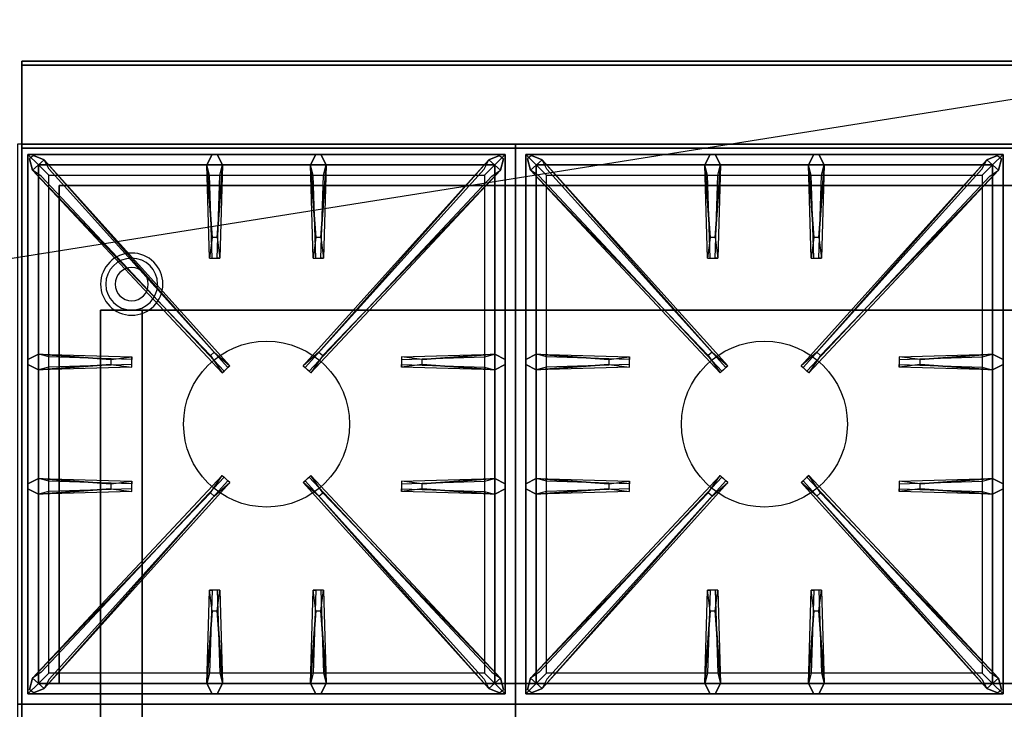
# Model space of a CAD drawing. Extents: x -120 to 120, y -19 to 19.
# Drawn here: x 84 to 107, y 2 to 19 of the extents above; entities that cross this region are included whole.
import ezdxf

# ---------------------------------------------------------------- set-up
doc = ezdxf.new("R2010")
doc.units = 0
doc.layers.get('DEFPOINTS').update_dxf_attribs({"linetype": 'CONTINUOUS'})
for name, color, linetype in [('3D', 254, 'CONTINUOUS'), ('3D-CASTIRON', 251, 'CONTINUOUS'), ('3D-FLAT', 7, 'CONTINUOUS'), ('3D-NON', 43, 'CONTINUOUS')]:
    doc.layers.add(name, color=color, linetype=linetype)

msp = doc.modelspace()

# ---------------------------------------------------------------- linework, layer by layer
at = {"layer": '3D', "extrusion": (0, -1, 0)}
for centre in [(85.5, 58, -15), (85.5, 70, -15), (86.5, 58, -15), (86.5, 70, -15), (87.5, 58, -15), (87.5, 70, -15), (88.5, 58, -15), (88.5, 70, -15), (89.5, 58, -15), (89.5, 70, -15), (90.5, 58, -15), (90.5, 70, -15), (91.5, 58, -15), (91.5, 70, -15), (92.5, 58, -15), (92.5, 70, -15), (93.5, 58, -15), (93.5, 70, -15), (94.5, 58, -15), (94.5, 70, -15), (95.5, 58, -15), (95.5, 70, -15), (96.5, 58, -15), (96.5, 70, -15), (97.5, 58, -15), (97.5, 70, -15), (98.5, 58, -15), (98.5, 70, -15), (99.5, 58, -15), (99.5, 70, -15), (100.5, 58, -15), (100.5, 70, -15), (101.5, 58, -15), (101.5, 70, -15), (102.5, 58, -15), (102.5, 70, -15), (103.5, 58, -15), (103.5, 70, -15), (104.5, 58, -15), (104.5, 70, -15), (105.5, 58, -15), (105.5, 70, -15), (106.5, 58, -15), (106.5, 70, -15)]:
    msp.add_circle(centre, 0.188, dxfattribs=at)
at = {"layer": '3D'}
for centre, radius, start, end in [((86.25, 12.625, 1.5), 0.75, 360, 180), ((86.25, 12.625, 1.25), 0.625, 360, 180), ((86.25, 12.625), 0.4, 360, 180), ((86.25, 12.625, 1.5), 0.75, 180, 360), ((86.25, 12.625, 1.25), 0.625, 180, 360), ((86.25, 12.625), 0.4, 180, 360)]:
    msp.add_arc(centre, radius, start, end, dxfattribs=at)
at = {"layer": '3D', "extrusion": (0, -1, 0)}
for centre, start, end in [((86.5, 12, -12), 180, 270), ((86.5, 24, -12), 90, 180)]:
    msp.add_arc(centre, 1, start, end, dxfattribs=at)
at = {"layer": '3D-CASTIRON'}
for centre in [(89.5, 9.25, 35.2), (101.5, 9.25, 35.2)]:
    msp.add_circle(centre, 2, dxfattribs=at)
for points in [[(95.5, 16, 35), (83.5, 16, 35), (83.5, 2.5, 35), (95.5, 2.5, 35)], [(107.5, 16, 35), (95.5, 16, 35), (95.5, 2.5, 35), (107.5, 2.5, 35)], [(83.75, 15.75, 35.375), (83.75, 2.75, 35.375), (84, 3, 35.375), (84, 15.5, 35.375)], [(95.25, 15.75, 35.375), (83.75, 15.75, 35.375), (84, 15.5, 35.375), (95, 15.5, 35.375)], [(83.75, 15.75, 35), (83.75, 2.75, 35), (83.75, 2.75, 35.375), (83.75, 15.75, 35.375)], [(95.25, 15.75, 35), (83.75, 15.75, 35), (83.75, 15.75, 35.375), (95.25, 15.75, 35.375)], [(88.19, 13.75, 36), (88.062, 15.5, 36), (88.188, 15.75, 35.375), (88.062, 15.5, 35.375)], [(90.69, 13.75, 36), (90.562, 15.5, 36), (90.688, 15.75, 35.375), (90.562, 15.5, 35.375)], [(95.25, 2.75, 35.375), (95.25, 15.75, 35.375), (95, 15.5, 35.375), (95, 3, 35.375)], [(95.25, 2.75, 35), (95.25, 15.75, 35), (95.25, 15.75, 35.375), (95.25, 2.75, 35.375)], [(95.75, 15.75, 35.375), (95.75, 2.75, 35.375), (96, 3, 35.375), (96, 15.5, 35.375)], [(107.25, 15.75, 35.375), (95.75, 15.75, 35.375), (96, 15.5, 35.375), (107, 15.5, 35.375)], [(95.75, 15.75, 35), (95.75, 2.75, 35), (95.75, 2.75, 35.375), (95.75, 15.75, 35.375)], [(107.25, 15.75, 35), (95.75, 15.75, 35), (95.75, 15.75, 35.375), (107.25, 15.75, 35.375)], [(100.19, 13.75, 36), (100.062, 15.5, 36), (100.188, 15.75, 35.375), (100.062, 15.5, 35.375)], [(102.69, 13.75, 36), (102.562, 15.5, 36), (102.688, 15.75, 35.375), (102.562, 15.5, 35.375)], [(107.25, 2.75, 35.375), (107.25, 15.75, 35.375), (107, 15.5, 35.375), (107, 3, 35.375)], [(107.25, 2.75, 35), (107.25, 15.75, 35), (107.25, 15.75, 35.375), (107.25, 2.75, 35.375)], [(88.147, 10.908, 36), (83.859, 15.376, 36), (83.788, 15.646, 35.375), (83.859, 15.376, 35.375)], [(84, 15.5, 35.375), (84, 3, 35.375), (84.25, 3.25, 35), (84.25, 15.25, 35)], [(95, 15.5, 35.375), (84, 15.5, 35.375), (84.25, 15.25, 35), (94.75, 15.25, 35)], [(84.141, 15.624, 35.375), (88.617, 10.654, 35.375), (88.57, 10.613, 35.25), (84.259, 15.395, 35)], [(88.438, 15.5, 35.375), (88.375, 13.25, 35.375), (88.312, 13.25, 35.25), (88.375, 15.25, 35)], [(94.859, 15.624, 35.375), (90.383, 10.654, 35.375), (90.43, 10.613, 35.25), (94.741, 15.395, 35)], [(90.938, 15.5, 35.375), (90.875, 13.25, 35.375), (90.812, 13.25, 35.25), (90.875, 15.25, 35)], [(90.853, 10.908, 36), (95.141, 15.376, 36), (95.212, 15.646, 35.375), (95.141, 15.376, 35.375)], [(95, 3, 35.375), (95, 15.5, 35.375), (94.75, 15.25, 35), (94.75, 3.25, 35)], [(100.147, 10.908, 36), (95.859, 15.376, 36), (95.788, 15.646, 35.375), (95.859, 15.376, 35.375)], [(96, 15.5, 35.375), (96, 3, 35.375), (96.25, 3.25, 35), (96.25, 15.25, 35)], [(107, 15.5, 35.375), (96, 15.5, 35.375), (96.25, 15.25, 35), (106.75, 15.25, 35)], [(96.141, 15.624, 35.375), (100.617, 10.654, 35.375), (100.57, 10.613, 35.25), (96.259, 15.395, 35)], [(100.438, 15.5, 35.375), (100.375, 13.25, 35.375), (100.312, 13.25, 35.25), (100.375, 15.25, 35)], [(106.859, 15.624, 35.375), (102.383, 10.654, 35.375), (102.43, 10.613, 35.25), (106.741, 15.395, 35)], [(102.938, 15.5, 35.375), (102.875, 13.25, 35.375), (102.812, 13.25, 35.25), (102.875, 15.25, 35)], [(102.853, 10.908, 36), (107.141, 15.376, 36), (107.212, 15.646, 35.375), (107.141, 15.376, 35.375)], [(107, 3, 35.375), (107, 15.5, 35.375), (106.75, 15.25, 35), (106.75, 3.25, 35)], [(84, 10.938, 35.375), (86.25, 10.875, 35.375), (86.25, 10.812, 35.25), (84.25, 10.875, 35)], [(93.25, 10.81, 36), (95, 10.938, 36), (95.25, 10.812, 35.375), (95, 10.938, 35.375)], [(96, 10.938, 35.375), (98.25, 10.875, 35.375), (98.25, 10.812, 35.25), (96.25, 10.875, 35)], [(105.25, 10.81, 36), (107, 10.938, 36), (107.25, 10.812, 35.375), (107, 10.938, 35.375)], [(85.75, 10.69, 36), (84, 10.562, 36), (83.75, 10.688, 35.375), (84, 10.562, 35.375)], [(95, 10.562, 35.375), (92.75, 10.625, 35.375), (92.75, 10.688, 35.25), (94.75, 10.625, 35)], [(97.75, 10.69, 36), (96, 10.562, 36), (95.75, 10.688, 35.375), (96, 10.562, 35.375)], [(107, 10.562, 35.375), (104.75, 10.625, 35.375), (104.75, 10.688, 35.25), (106.75, 10.625, 35)], [(84, 7.938, 35.375), (86.25, 7.875, 35.375), (86.25, 7.812, 35.25), (84.25, 7.875, 35)], [(84.141, 2.876, 35.375), (88.617, 7.846, 35.375), (88.57, 7.887, 35.25), (84.259, 3.105, 35)], [(94.859, 2.876, 35.375), (90.383, 7.846, 35.375), (90.43, 7.887, 35.25), (94.741, 3.105, 35)], [(93.25, 7.81, 36), (95, 7.938, 36), (95.25, 7.812, 35.375), (95, 7.938, 35.375)], [(96, 7.938, 35.375), (98.25, 7.875, 35.375), (98.25, 7.812, 35.25), (96.25, 7.875, 35)], [(96.141, 2.876, 35.375), (100.617, 7.846, 35.375), (100.57, 7.887, 35.25), (96.259, 3.105, 35)], [(106.859, 2.876, 35.375), (102.383, 7.846, 35.375), (102.43, 7.887, 35.25), (106.741, 3.105, 35)], [(105.25, 7.81, 36), (107, 7.938, 36), (107.25, 7.812, 35.375), (107, 7.938, 35.375)], [(85.75, 7.69, 36), (84, 7.562, 36), (83.75, 7.688, 35.375), (84, 7.562, 35.375)], [(95, 7.562, 35.375), (92.75, 7.625, 35.375), (92.75, 7.688, 35.25), (94.75, 7.625, 35)], [(97.75, 7.69, 36), (96, 7.562, 36), (95.75, 7.688, 35.375), (96, 7.562, 35.375)], [(107, 7.562, 35.375), (104.75, 7.625, 35.375), (104.75, 7.688, 35.25), (106.75, 7.625, 35)], [(88.147, 7.592, 36), (83.859, 3.124, 36), (83.788, 2.854, 35.375), (83.859, 3.124, 35.375)], [(90.853, 7.592, 36), (95.141, 3.124, 36), (95.212, 2.854, 35.375), (95.141, 3.124, 35.375)], [(100.147, 7.592, 36), (95.859, 3.124, 36), (95.788, 2.854, 35.375), (95.859, 3.124, 35.375)], [(102.853, 7.592, 36), (107.141, 3.124, 36), (107.212, 2.854, 35.375), (107.141, 3.124, 35.375)], [(88.062, 3, 35.375), (88.125, 5.25, 35.375), (88.188, 5.25, 35.25), (88.125, 3.25, 35)], [(90.562, 3, 35.375), (90.625, 5.25, 35.375), (90.688, 5.25, 35.25), (90.625, 3.25, 35)], [(100.062, 3, 35.375), (100.125, 5.25, 35.375), (100.188, 5.25, 35.25), (100.125, 3.25, 35)], [(102.562, 3, 35.375), (102.625, 5.25, 35.375), (102.688, 5.25, 35.25), (102.625, 3.25, 35)], [(88.31, 4.75, 36), (88.438, 3, 36), (88.312, 2.75, 35.375), (88.438, 3, 35.375)], [(90.81, 4.75, 36), (90.938, 3, 36), (90.812, 2.75, 35.375), (90.938, 3, 35.375)], [(100.31, 4.75, 36), (100.438, 3, 36), (100.312, 2.75, 35.375), (100.438, 3, 35.375)], [(102.81, 4.75, 36), (102.938, 3, 36), (102.812, 2.75, 35.375), (102.938, 3, 35.375)], [(84, 3, 35.375), (95, 3, 35.375), (94.75, 3.25, 35), (84.25, 3.25, 35)], [(96, 3, 35.375), (107, 3, 35.375), (106.75, 3.25, 35), (96.25, 3.25, 35)], [(83.75, 2.75, 35.375), (95.25, 2.75, 35.375), (95, 3, 35.375), (84, 3, 35.375)], [(95.75, 2.75, 35.375), (107.25, 2.75, 35.375), (107, 3, 35.375), (96, 3, 35.375)], [(83.75, 2.75, 35), (95.25, 2.75, 35), (95.25, 2.75, 35.375), (83.75, 2.75, 35.375)], [(95.75, 2.75, 35), (107.25, 2.75, 35), (107.25, 2.75, 35.375), (95.75, 2.75, 35.375)], [(95.5, 2.5, 35), (83.5, 2.5, 35), (83.5, -11, 35), (95.5, -11, 35)], [(107.5, 2.5, 35), (95.5, 2.5, 35), (95.5, -11, 35), (107.5, -11, 35)]]:
    msp.add_3dface(points, dxfattribs=at)
for points, invisible_edges in [([(83.859, 15.376, 36), (84.141, 15.624, 36), (83.882, 15.729, 35.375), (83.788, 15.646, 35.375)], 10), ([(88.238, 10.987, 36), (84.141, 15.624, 36), (83.882, 15.729, 35.375), (84.141, 15.624, 35.375)], 8), ([(88.062, 15.5, 36), (88.438, 15.5, 36), (88.312, 15.75, 35.375), (88.188, 15.75, 35.375)], 10), ([(88.31, 13.75, 36), (88.438, 15.5, 36), (88.312, 15.75, 35.375), (88.438, 15.5, 35.375)], 8), ([(90.562, 15.5, 36), (90.938, 15.5, 36), (90.812, 15.75, 35.375), (90.688, 15.75, 35.375)], 10), ([(90.762, 10.987, 36), (94.859, 15.624, 36), (95.118, 15.729, 35.375), (94.859, 15.624, 35.375)], 8), ([(90.81, 13.75, 36), (90.938, 15.5, 36), (90.812, 15.75, 35.375), (90.938, 15.5, 35.375)], 8), ([(95.141, 15.376, 36), (94.859, 15.624, 36), (95.118, 15.729, 35.375), (95.212, 15.646, 35.375)], 10), ([(95.859, 15.376, 36), (96.141, 15.624, 36), (95.882, 15.729, 35.375), (95.788, 15.646, 35.375)], 10), ([(100.238, 10.987, 36), (96.141, 15.624, 36), (95.882, 15.729, 35.375), (96.141, 15.624, 35.375)], 8), ([(100.062, 15.5, 36), (100.438, 15.5, 36), (100.312, 15.75, 35.375), (100.188, 15.75, 35.375)], 10), ([(100.31, 13.75, 36), (100.438, 15.5, 36), (100.312, 15.75, 35.375), (100.438, 15.5, 35.375)], 8), ([(102.562, 15.5, 36), (102.938, 15.5, 36), (102.812, 15.75, 35.375), (102.688, 15.75, 35.375)], 10), ([(102.762, 10.987, 36), (106.859, 15.624, 36), (107.118, 15.729, 35.375), (106.859, 15.624, 35.375)], 8), ([(102.81, 13.75, 36), (102.938, 15.5, 36), (102.812, 15.75, 35.375), (102.938, 15.5, 35.375)], 8), ([(107.141, 15.376, 36), (106.859, 15.624, 36), (107.118, 15.729, 35.375), (107.212, 15.646, 35.375)], 10), ([(88.238, 10.987, 36), (88.146, 10.906, 36), (83.859, 15.376, 36), (84.141, 15.624, 36)], 13), ([(84.141, 15.624, 35.375), (88.238, 10.987, 36), (88.617, 10.654, 35.375), (84.141, 15.624, 35.375)], 4), ([(88.062, 15.5, 35.375), (88.19, 13.75, 36), (88.125, 13.25, 35.375), (88.062, 15.5, 35.375)], 1), ([(88.062, 15.5, 35.375), (88.125, 13.25, 35.375), (88.188, 13.25, 35.25), (88.125, 15.25, 35)], 1), ([(88.31, 13.75, 36), (88.188, 13.75, 36), (88.062, 15.5, 36), (88.438, 15.5, 36)], 13), ([(88.438, 15.5, 35.375), (88.31, 13.75, 36), (88.375, 13.25, 35.375), (88.438, 15.5, 35.375)], 4), ([(94.859, 15.624, 35.375), (90.762, 10.987, 36), (90.383, 10.654, 35.375), (94.859, 15.624, 35.375)], 4), ([(90.562, 15.5, 35.375), (90.69, 13.75, 36), (90.625, 13.25, 35.375), (90.562, 15.5, 35.375)], 1), ([(90.562, 15.5, 35.375), (90.625, 13.25, 35.375), (90.688, 13.25, 35.25), (90.625, 15.25, 35)], 1), ([(90.81, 13.75, 36), (90.688, 13.75, 36), (90.562, 15.5, 36), (90.938, 15.5, 36)], 13), ([(90.762, 10.987, 36), (90.854, 10.906, 36), (95.141, 15.376, 36), (94.859, 15.624, 36)], 13), ([(90.938, 15.5, 35.375), (90.81, 13.75, 36), (90.875, 13.25, 35.375), (90.938, 15.5, 35.375)], 4), ([(100.238, 10.987, 36), (100.146, 10.906, 36), (95.859, 15.376, 36), (96.141, 15.624, 36)], 13), ([(96.141, 15.624, 35.375), (100.238, 10.987, 36), (100.617, 10.654, 35.375), (96.141, 15.624, 35.375)], 4), ([(100.062, 15.5, 35.375), (100.19, 13.75, 36), (100.125, 13.25, 35.375), (100.062, 15.5, 35.375)], 1), ([(100.062, 15.5, 35.375), (100.125, 13.25, 35.375), (100.188, 13.25, 35.25), (100.125, 15.25, 35)], 1), ([(100.31, 13.75, 36), (100.188, 13.75, 36), (100.062, 15.5, 36), (100.438, 15.5, 36)], 13), ([(100.438, 15.5, 35.375), (100.31, 13.75, 36), (100.375, 13.25, 35.375), (100.438, 15.5, 35.375)], 4), ([(106.859, 15.624, 35.375), (102.762, 10.987, 36), (102.383, 10.654, 35.375), (106.859, 15.624, 35.375)], 4), ([(102.562, 15.5, 35.375), (102.69, 13.75, 36), (102.625, 13.25, 35.375), (102.562, 15.5, 35.375)], 1), ([(102.562, 15.5, 35.375), (102.625, 13.25, 35.375), (102.688, 13.25, 35.25), (102.625, 15.25, 35)], 1), ([(102.81, 13.75, 36), (102.688, 13.75, 36), (102.562, 15.5, 36), (102.938, 15.5, 36)], 13), ([(102.762, 10.987, 36), (102.854, 10.906, 36), (107.141, 15.376, 36), (106.859, 15.624, 36)], 13), ([(102.938, 15.5, 35.375), (102.81, 13.75, 36), (102.875, 13.25, 35.375), (102.938, 15.5, 35.375)], 4), ([(83.859, 15.376, 35.375), (88.147, 10.908, 36), (88.429, 10.489, 35.375), (83.859, 15.376, 35.375)], 1), ([(83.859, 15.376, 35.375), (88.429, 10.489, 35.375), (88.476, 10.53, 35.25), (84.071, 15.23, 35)], 1), ([(95.141, 15.376, 35.375), (90.571, 10.489, 35.375), (90.524, 10.53, 35.25), (94.929, 15.23, 35)], 1), ([(95.141, 15.376, 35.375), (90.853, 10.908, 36), (90.571, 10.489, 35.375), (95.141, 15.376, 35.375)], 1), ([(95.859, 15.376, 35.375), (100.147, 10.908, 36), (100.429, 10.489, 35.375), (95.859, 15.376, 35.375)], 1), ([(95.859, 15.376, 35.375), (100.429, 10.489, 35.375), (100.476, 10.53, 35.25), (96.071, 15.23, 35)], 1), ([(107.141, 15.376, 35.375), (102.571, 10.489, 35.375), (102.524, 10.53, 35.25), (106.929, 15.23, 35)], 1), ([(107.141, 15.376, 35.375), (102.853, 10.908, 36), (102.571, 10.489, 35.375), (107.141, 15.376, 35.375)], 1), ([(88.125, 13.25, 35.375), (88.375, 13.25, 35.375), (88.31, 13.75, 36), (88.188, 13.75, 36)], 2), ([(90.625, 13.25, 35.375), (90.875, 13.25, 35.375), (90.81, 13.75, 36), (90.688, 13.75, 36)], 2), ([(100.125, 13.25, 35.375), (100.375, 13.25, 35.375), (100.31, 13.75, 36), (100.188, 13.75, 36)], 2), ([(102.625, 13.25, 35.375), (102.875, 13.25, 35.375), (102.81, 13.75, 36), (102.688, 13.75, 36)], 2), ([(88.188, 13.25, 35.25), (88.312, 13.25, 35.25), (88.375, 13.25, 35.375), (88.125, 13.25, 35.375)], 14), ([(90.688, 13.25, 35.25), (90.812, 13.25, 35.25), (90.875, 13.25, 35.375), (90.625, 13.25, 35.375)], 14), ([(100.188, 13.25, 35.25), (100.312, 13.25, 35.25), (100.375, 13.25, 35.375), (100.125, 13.25, 35.375)], 14), ([(102.688, 13.25, 35.25), (102.812, 13.25, 35.25), (102.875, 13.25, 35.375), (102.625, 13.25, 35.375)], 14), ([(85.75, 10.81, 36), (84, 10.938, 36), (83.75, 10.812, 35.375), (84, 10.938, 35.375)], 8), ([(84, 10.562, 36), (84, 10.938, 36), (83.75, 10.812, 35.375), (83.75, 10.688, 35.375)], 10), ([(84, 10.938, 35.375), (85.75, 10.81, 36), (86.25, 10.875, 35.375), (84, 10.938, 35.375)], 4), ([(85.75, 10.81, 36), (85.75, 10.688, 36), (84, 10.562, 36), (84, 10.938, 36)], 13), ([(88.429, 10.489, 35.375), (88.617, 10.654, 35.375), (88.238, 10.987, 36), (88.146, 10.906, 36)], 2), ([(90.571, 10.489, 35.375), (90.383, 10.654, 35.375), (90.762, 10.987, 36), (90.854, 10.906, 36)], 2), ([(95, 10.938, 35.375), (93.25, 10.81, 36), (92.75, 10.875, 35.375), (95, 10.938, 35.375)], 1), ([(95, 10.938, 35.375), (92.75, 10.875, 35.375), (92.75, 10.812, 35.25), (94.75, 10.875, 35)], 1), ([(93.25, 10.69, 36), (93.25, 10.812, 36), (95, 10.938, 36), (95, 10.562, 36)], 13), ([(95, 10.938, 36), (95, 10.562, 36), (95.25, 10.688, 35.375), (95.25, 10.812, 35.375)], 10), ([(97.75, 10.81, 36), (96, 10.938, 36), (95.75, 10.812, 35.375), (96, 10.938, 35.375)], 8), ([(96, 10.562, 36), (96, 10.938, 36), (95.75, 10.812, 35.375), (95.75, 10.688, 35.375)], 10), ([(96, 10.938, 35.375), (97.75, 10.81, 36), (98.25, 10.875, 35.375), (96, 10.938, 35.375)], 4), ([(97.75, 10.81, 36), (97.75, 10.688, 36), (96, 10.562, 36), (96, 10.938, 36)], 13), ([(100.429, 10.489, 35.375), (100.617, 10.654, 35.375), (100.238, 10.987, 36), (100.146, 10.906, 36)], 2), ([(102.571, 10.489, 35.375), (102.383, 10.654, 35.375), (102.762, 10.987, 36), (102.854, 10.906, 36)], 2), ([(107, 10.938, 35.375), (105.25, 10.81, 36), (104.75, 10.875, 35.375), (107, 10.938, 35.375)], 1), ([(107, 10.938, 35.375), (104.75, 10.875, 35.375), (104.75, 10.812, 35.25), (106.75, 10.875, 35)], 1), ([(105.25, 10.69, 36), (105.25, 10.812, 36), (107, 10.938, 36), (107, 10.562, 36)], 13), ([(107, 10.938, 36), (107, 10.562, 36), (107.25, 10.688, 35.375), (107.25, 10.812, 35.375)], 10), ([(84, 10.562, 35.375), (85.75, 10.69, 36), (86.25, 10.625, 35.375), (84, 10.562, 35.375)], 1), ([(84, 10.562, 35.375), (86.25, 10.625, 35.375), (86.25, 10.688, 35.25), (84.25, 10.625, 35)], 1), ([(86.25, 10.625, 35.375), (86.25, 10.875, 35.375), (85.75, 10.81, 36), (85.75, 10.688, 36)], 2), ([(86.25, 10.688, 35.25), (86.25, 10.812, 35.25), (86.25, 10.875, 35.375), (86.25, 10.625, 35.375)], 14), ([(92.75, 10.875, 35.375), (92.75, 10.625, 35.375), (93.25, 10.69, 36), (93.25, 10.812, 36)], 2), ([(92.75, 10.812, 35.25), (92.75, 10.688, 35.25), (92.75, 10.625, 35.375), (92.75, 10.875, 35.375)], 14), ([(95, 10.562, 35.375), (93.25, 10.69, 36), (92.75, 10.625, 35.375), (95, 10.562, 35.375)], 4), ([(93.25, 10.69, 36), (95, 10.562, 36), (95.25, 10.688, 35.375), (95, 10.562, 35.375)], 8), ([(96, 10.562, 35.375), (97.75, 10.69, 36), (98.25, 10.625, 35.375), (96, 10.562, 35.375)], 1), ([(96, 10.562, 35.375), (98.25, 10.625, 35.375), (98.25, 10.688, 35.25), (96.25, 10.625, 35)], 1), ([(98.25, 10.625, 35.375), (98.25, 10.875, 35.375), (97.75, 10.81, 36), (97.75, 10.688, 36)], 2), ([(98.25, 10.688, 35.25), (98.25, 10.812, 35.25), (98.25, 10.875, 35.375), (98.25, 10.625, 35.375)], 14), ([(104.75, 10.875, 35.375), (104.75, 10.625, 35.375), (105.25, 10.69, 36), (105.25, 10.812, 36)], 2), ([(104.75, 10.812, 35.25), (104.75, 10.688, 35.25), (104.75, 10.625, 35.375), (104.75, 10.875, 35.375)], 14), ([(107, 10.562, 35.375), (105.25, 10.69, 36), (104.75, 10.625, 35.375), (107, 10.562, 35.375)], 4), ([(105.25, 10.69, 36), (107, 10.562, 36), (107.25, 10.688, 35.375), (107, 10.562, 35.375)], 8), ([(88.476, 10.53, 35.25), (88.57, 10.613, 35.25), (88.617, 10.654, 35.375), (88.429, 10.489, 35.375)], 14), ([(90.524, 10.53, 35.25), (90.43, 10.613, 35.25), (90.383, 10.654, 35.375), (90.571, 10.489, 35.375)], 14), ([(100.476, 10.53, 35.25), (100.57, 10.613, 35.25), (100.617, 10.654, 35.375), (100.429, 10.489, 35.375)], 14), ([(102.524, 10.53, 35.25), (102.43, 10.613, 35.25), (102.383, 10.654, 35.375), (102.571, 10.489, 35.375)], 14), ([(85.75, 7.81, 36), (84, 7.938, 36), (83.75, 7.812, 35.375), (84, 7.938, 35.375)], 8), ([(84, 7.562, 36), (84, 7.938, 36), (83.75, 7.812, 35.375), (83.75, 7.688, 35.375)], 10), ([(83.859, 3.124, 35.375), (88.147, 7.592, 36), (88.429, 8.011, 35.375), (83.859, 3.124, 35.375)], 1), ([(83.859, 3.124, 35.375), (88.429, 8.011, 35.375), (88.476, 7.97, 35.25), (84.071, 3.27, 35)], 1), ([(84, 7.938, 35.375), (85.75, 7.81, 36), (86.25, 7.875, 35.375), (84, 7.938, 35.375)], 4), ([(85.75, 7.81, 36), (85.75, 7.688, 36), (84, 7.562, 36), (84, 7.938, 36)], 13), ([(84.141, 2.876, 35.375), (88.238, 7.513, 36), (88.617, 7.846, 35.375), (84.141, 2.876, 35.375)], 4), ([(86.25, 7.625, 35.375), (86.25, 7.875, 35.375), (85.75, 7.81, 36), (85.75, 7.688, 36)], 2), ([(86.25, 7.688, 35.25), (86.25, 7.812, 35.25), (86.25, 7.875, 35.375), (86.25, 7.625, 35.375)], 14), ([(88.429, 8.011, 35.375), (88.617, 7.846, 35.375), (88.238, 7.513, 36), (88.146, 7.594, 36)], 2), ([(88.476, 7.97, 35.25), (88.57, 7.887, 35.25), (88.617, 7.846, 35.375), (88.429, 8.011, 35.375)], 14), ([(90.571, 8.011, 35.375), (90.383, 7.846, 35.375), (90.762, 7.513, 36), (90.854, 7.594, 36)], 2), ([(90.524, 7.97, 35.25), (90.43, 7.887, 35.25), (90.383, 7.846, 35.375), (90.571, 8.011, 35.375)], 14), ([(94.859, 2.876, 35.375), (90.762, 7.513, 36), (90.383, 7.846, 35.375), (94.859, 2.876, 35.375)], 4), ([(95.141, 3.124, 35.375), (90.571, 8.011, 35.375), (90.524, 7.97, 35.25), (94.929, 3.27, 35)], 1), ([(95.141, 3.124, 35.375), (90.853, 7.592, 36), (90.571, 8.011, 35.375), (95.141, 3.124, 35.375)], 1), ([(95, 7.938, 35.375), (93.25, 7.81, 36), (92.75, 7.875, 35.375), (95, 7.938, 35.375)], 1), ([(95, 7.938, 35.375), (92.75, 7.875, 35.375), (92.75, 7.812, 35.25), (94.75, 7.875, 35)], 1), ([(92.75, 7.875, 35.375), (92.75, 7.625, 35.375), (93.25, 7.69, 36), (93.25, 7.812, 36)], 2), ([(92.75, 7.812, 35.25), (92.75, 7.688, 35.25), (92.75, 7.625, 35.375), (92.75, 7.875, 35.375)], 14), ([(93.25, 7.69, 36), (93.25, 7.812, 36), (95, 7.938, 36), (95, 7.562, 36)], 13), ([(95, 7.938, 36), (95, 7.562, 36), (95.25, 7.688, 35.375), (95.25, 7.812, 35.375)], 10), ([(97.75, 7.81, 36), (96, 7.938, 36), (95.75, 7.812, 35.375), (96, 7.938, 35.375)], 8), ([(96, 7.562, 36), (96, 7.938, 36), (95.75, 7.812, 35.375), (95.75, 7.688, 35.375)], 10), ([(95.859, 3.124, 35.375), (100.147, 7.592, 36), (100.429, 8.011, 35.375), (95.859, 3.124, 35.375)], 1), ([(95.859, 3.124, 35.375), (100.429, 8.011, 35.375), (100.476, 7.97, 35.25), (96.071, 3.27, 35)], 1), ([(96, 7.938, 35.375), (97.75, 7.81, 36), (98.25, 7.875, 35.375), (96, 7.938, 35.375)], 4), ([(97.75, 7.81, 36), (97.75, 7.688, 36), (96, 7.562, 36), (96, 7.938, 36)], 13), ([(96.141, 2.876, 35.375), (100.238, 7.513, 36), (100.617, 7.846, 35.375), (96.141, 2.876, 35.375)], 4), ([(98.25, 7.625, 35.375), (98.25, 7.875, 35.375), (97.75, 7.81, 36), (97.75, 7.688, 36)], 2), ([(98.25, 7.688, 35.25), (98.25, 7.812, 35.25), (98.25, 7.875, 35.375), (98.25, 7.625, 35.375)], 14), ([(100.429, 8.011, 35.375), (100.617, 7.846, 35.375), (100.238, 7.513, 36), (100.146, 7.594, 36)], 2), ([(100.476, 7.97, 35.25), (100.57, 7.887, 35.25), (100.617, 7.846, 35.375), (100.429, 8.011, 35.375)], 14), ([(102.571, 8.011, 35.375), (102.383, 7.846, 35.375), (102.762, 7.513, 36), (102.854, 7.594, 36)], 2), ([(102.524, 7.97, 35.25), (102.43, 7.887, 35.25), (102.383, 7.846, 35.375), (102.571, 8.011, 35.375)], 14), ([(106.859, 2.876, 35.375), (102.762, 7.513, 36), (102.383, 7.846, 35.375), (106.859, 2.876, 35.375)], 4), ([(107.141, 3.124, 35.375), (102.571, 8.011, 35.375), (102.524, 7.97, 35.25), (106.929, 3.27, 35)], 1), ([(107.141, 3.124, 35.375), (102.853, 7.592, 36), (102.571, 8.011, 35.375), (107.141, 3.124, 35.375)], 1), ([(107, 7.938, 35.375), (105.25, 7.81, 36), (104.75, 7.875, 35.375), (107, 7.938, 35.375)], 1), ([(107, 7.938, 35.375), (104.75, 7.875, 35.375), (104.75, 7.812, 35.25), (106.75, 7.875, 35)], 1), ([(104.75, 7.875, 35.375), (104.75, 7.625, 35.375), (105.25, 7.69, 36), (105.25, 7.812, 36)], 2), ([(104.75, 7.812, 35.25), (104.75, 7.688, 35.25), (104.75, 7.625, 35.375), (104.75, 7.875, 35.375)], 14), ([(105.25, 7.69, 36), (105.25, 7.812, 36), (107, 7.938, 36), (107, 7.562, 36)], 13), ([(107, 7.938, 36), (107, 7.562, 36), (107.25, 7.688, 35.375), (107.25, 7.812, 35.375)], 10), ([(88.238, 7.513, 36), (88.146, 7.594, 36), (83.859, 3.124, 36), (84.141, 2.876, 36)], 13), ([(84, 7.562, 35.375), (85.75, 7.69, 36), (86.25, 7.625, 35.375), (84, 7.562, 35.375)], 1), ([(84, 7.562, 35.375), (86.25, 7.625, 35.375), (86.25, 7.688, 35.25), (84.25, 7.625, 35)], 1), ([(90.762, 7.513, 36), (90.854, 7.594, 36), (95.141, 3.124, 36), (94.859, 2.876, 36)], 13), ([(95, 7.562, 35.375), (93.25, 7.69, 36), (92.75, 7.625, 35.375), (95, 7.562, 35.375)], 4), ([(93.25, 7.69, 36), (95, 7.562, 36), (95.25, 7.688, 35.375), (95, 7.562, 35.375)], 8), ([(100.238, 7.513, 36), (100.146, 7.594, 36), (95.859, 3.124, 36), (96.141, 2.876, 36)], 13), ([(96, 7.562, 35.375), (97.75, 7.69, 36), (98.25, 7.625, 35.375), (96, 7.562, 35.375)], 1), ([(96, 7.562, 35.375), (98.25, 7.625, 35.375), (98.25, 7.688, 35.25), (96.25, 7.625, 35)], 1), ([(102.762, 7.513, 36), (102.854, 7.594, 36), (107.141, 3.124, 36), (106.859, 2.876, 36)], 13), ([(107, 7.562, 35.375), (105.25, 7.69, 36), (104.75, 7.625, 35.375), (107, 7.562, 35.375)], 4), ([(105.25, 7.69, 36), (107, 7.562, 36), (107.25, 7.688, 35.375), (107, 7.562, 35.375)], 8), ([(88.238, 7.513, 36), (84.141, 2.876, 36), (83.882, 2.771, 35.375), (84.141, 2.876, 35.375)], 8), ([(90.762, 7.513, 36), (94.859, 2.876, 36), (95.118, 2.771, 35.375), (94.859, 2.876, 35.375)], 8), ([(100.238, 7.513, 36), (96.141, 2.876, 36), (95.882, 2.771, 35.375), (96.141, 2.876, 35.375)], 8), ([(102.762, 7.513, 36), (106.859, 2.876, 36), (107.118, 2.771, 35.375), (106.859, 2.876, 35.375)], 8), ([(88.062, 3, 35.375), (88.19, 4.75, 36), (88.125, 5.25, 35.375), (88.062, 3, 35.375)], 4), ([(88.375, 5.25, 35.375), (88.125, 5.25, 35.375), (88.19, 4.75, 36), (88.312, 4.75, 36)], 2), ([(88.312, 5.25, 35.25), (88.188, 5.25, 35.25), (88.125, 5.25, 35.375), (88.375, 5.25, 35.375)], 14), ([(88.438, 3, 35.375), (88.31, 4.75, 36), (88.375, 5.25, 35.375), (88.438, 3, 35.375)], 1), ([(88.438, 3, 35.375), (88.375, 5.25, 35.375), (88.312, 5.25, 35.25), (88.375, 3.25, 35)], 1), ([(90.562, 3, 35.375), (90.69, 4.75, 36), (90.625, 5.25, 35.375), (90.562, 3, 35.375)], 4), ([(90.875, 5.25, 35.375), (90.625, 5.25, 35.375), (90.69, 4.75, 36), (90.812, 4.75, 36)], 2), ([(90.812, 5.25, 35.25), (90.688, 5.25, 35.25), (90.625, 5.25, 35.375), (90.875, 5.25, 35.375)], 14), ([(90.938, 3, 35.375), (90.81, 4.75, 36), (90.875, 5.25, 35.375), (90.938, 3, 35.375)], 1), ([(90.938, 3, 35.375), (90.875, 5.25, 35.375), (90.812, 5.25, 35.25), (90.875, 3.25, 35)], 1), ([(100.062, 3, 35.375), (100.19, 4.75, 36), (100.125, 5.25, 35.375), (100.062, 3, 35.375)], 4), ([(100.375, 5.25, 35.375), (100.125, 5.25, 35.375), (100.19, 4.75, 36), (100.312, 4.75, 36)], 2), ([(100.312, 5.25, 35.25), (100.188, 5.25, 35.25), (100.125, 5.25, 35.375), (100.375, 5.25, 35.375)], 14), ([(100.438, 3, 35.375), (100.31, 4.75, 36), (100.375, 5.25, 35.375), (100.438, 3, 35.375)], 1), ([(100.438, 3, 35.375), (100.375, 5.25, 35.375), (100.312, 5.25, 35.25), (100.375, 3.25, 35)], 1), ([(102.562, 3, 35.375), (102.69, 4.75, 36), (102.625, 5.25, 35.375), (102.562, 3, 35.375)], 4), ([(102.875, 5.25, 35.375), (102.625, 5.25, 35.375), (102.69, 4.75, 36), (102.812, 4.75, 36)], 2), ([(102.812, 5.25, 35.25), (102.688, 5.25, 35.25), (102.625, 5.25, 35.375), (102.875, 5.25, 35.375)], 14), ([(102.938, 3, 35.375), (102.81, 4.75, 36), (102.875, 5.25, 35.375), (102.938, 3, 35.375)], 1), ([(102.938, 3, 35.375), (102.875, 5.25, 35.375), (102.812, 5.25, 35.25), (102.875, 3.25, 35)], 1), ([(88.19, 4.75, 36), (88.062, 3, 36), (88.188, 2.75, 35.375), (88.062, 3, 35.375)], 8), ([(88.19, 4.75, 36), (88.312, 4.75, 36), (88.438, 3, 36), (88.062, 3, 36)], 13), ([(90.69, 4.75, 36), (90.562, 3, 36), (90.688, 2.75, 35.375), (90.562, 3, 35.375)], 8), ([(90.69, 4.75, 36), (90.812, 4.75, 36), (90.938, 3, 36), (90.562, 3, 36)], 13), ([(100.19, 4.75, 36), (100.062, 3, 36), (100.188, 2.75, 35.375), (100.062, 3, 35.375)], 8), ([(100.19, 4.75, 36), (100.312, 4.75, 36), (100.438, 3, 36), (100.062, 3, 36)], 13), ([(102.69, 4.75, 36), (102.562, 3, 36), (102.688, 2.75, 35.375), (102.562, 3, 35.375)], 8), ([(102.69, 4.75, 36), (102.812, 4.75, 36), (102.938, 3, 36), (102.562, 3, 36)], 13), ([(83.859, 3.124, 36), (84.141, 2.876, 36), (83.882, 2.771, 35.375), (83.788, 2.854, 35.375)], 10), ([(95.141, 3.124, 36), (94.859, 2.876, 36), (95.118, 2.771, 35.375), (95.212, 2.854, 35.375)], 10), ([(95.859, 3.124, 36), (96.141, 2.876, 36), (95.882, 2.771, 35.375), (95.788, 2.854, 35.375)], 10), ([(107.141, 3.124, 36), (106.859, 2.876, 36), (107.118, 2.771, 35.375), (107.212, 2.854, 35.375)], 10), ([(88.438, 3, 36), (88.062, 3, 36), (88.188, 2.75, 35.375), (88.312, 2.75, 35.375)], 10), ([(90.938, 3, 36), (90.562, 3, 36), (90.688, 2.75, 35.375), (90.812, 2.75, 35.375)], 10), ([(100.438, 3, 36), (100.062, 3, 36), (100.188, 2.75, 35.375), (100.312, 2.75, 35.375)], 10), ([(102.938, 3, 36), (102.562, 3, 36), (102.688, 2.75, 35.375), (102.812, 2.75, 35.375)], 10)]:
    msp.add_3dface(points, dxfattribs=dict(at, invisible_edges=invisible_edges))
at = {"layer": '3D-FLAT'}
for points in [[(119.4, 18, 36), (83.6, 18, 36), (83.6, 16, 36), (119.4, 16, 36)], [(119.4, 18, 35), (83.6, 18, 35), (83.6, 16, 35), (119.4, 16, 35)], [(83.6, -13.25, 26.8), (119.4, -13.25, 26.8), (119.4, 15.9, 26.8), (83.6, 15.9, 26.8)], [(83.6, -13.25, 6), (119.4, -13.25, 6), (119.4, 15.9, 6), (83.6, 15.9, 6)], [(113.5, 12, 25), (113.5, -13, 25), (86.5, -13, 25), (86.5, 12, 25)], [(86.5, 12, 11), (86.5, -13, 11), (113.5, -13, 11), (113.5, 12, 11)]]:
    msp.add_3dface(points, dxfattribs=at)
at = {"layer": '3D-FLAT', "invisible_edges": 5}
for points in [[(119.4, 16, 58), (118.5, 15, 58), (84.5, 15, 58), (83.6, 16, 58)], [(83.6, 16, 58), (84.5, 15, 58), (84.5, 3, 58), (83.6, 2, 58)], [(119.4, 16, 70), (118.5, 15, 70), (84.5, 15, 70), (83.6, 16, 70)], [(83.6, 16, 70), (84.5, 15, 70), (84.5, 3, 70), (83.6, 2, 70)], [(83.6, 2, 58), (84.5, 3, 58), (118.5, 3, 58), (119.4, 2, 58)], [(83.6, 2, 70), (84.5, 3, 70), (118.5, 3, 70), (119.4, 2, 70)]]:
    msp.add_3dface(points, dxfattribs=at)
at = {"layer": '3D-NON'}
for points in [[(83.6, 18, 36), (83.6, 18, 70), (83.6, 16, 70), (83.6, 16, 36)], [(119.4, 18, 36), (119.4, 18, 70), (83.6, 18, 70), (83.6, 18, 36)], [(83.6, 18, 35), (83.6, 16, 35), (83.6, 16, 36), (83.6, 18, 36)], [(119.4, 18, 35), (83.6, 18, 35), (83.6, 18, 36), (119.4, 18, 36)], [(83.6, 17.9, 27), (83.6, 17.9, 35), (83.6, -11, 35), (83.6, -11, 27)], [(119.4, 17.9, 27), (119.4, 17.9, 35), (83.6, 17.9, 35), (83.6, 17.9, 27)], [(119.4, 16, 36), (119.4, 16, 70), (83.6, 16, 70), (83.6, 16, 36)], [(119.4, 16, 35), (83.6, 16, 35), (83.6, 16, 36), (119.4, 16, 36)], [(83.6, -13.25, 6), (83.6, 15.9, 6), (83.6, 15.9, 26.8), (83.6, -13.25, 26.8)], [(83.6, 15.9, 6), (119.4, 15.9, 6), (119.4, 15.9, 26.8), (83.6, 15.9, 26.8)], [(84.5, 16, 58), (85.5, 16, 59), (117.5, 16, 59), (118.5, 16, 58)], [(84.5, 16, 70), (85.5, 16, 71), (117.5, 16, 71), (118.5, 16, 70)], [(118.5, 15, 57), (118.5, 15, 58), (84.5, 15, 58), (84.5, 15, 57)], [(84.5, 15, 57), (84.5, 15, 58), (84.5, 3, 58), (84.5, 3, 57)], [(118.5, 15, 69), (118.5, 15, 70), (84.5, 15, 70), (84.5, 15, 69)], [(84.5, 15, 69), (84.5, 15, 70), (84.5, 3, 70), (84.5, 3, 69)], [(85.5, 12, 24), (85.5, -13, 24), (85.5, -13, 12), (85.5, 12, 12)], [(84.5, 3, 57), (84.5, 3, 58), (118.5, 3, 58), (118.5, 3, 57)], [(84.5, 3, 69), (84.5, 3, 70), (118.5, 3, 70), (118.5, 3, 69)]]:
    msp.add_3dface(points, dxfattribs=at)
for points, invisible_edges in [([(83.6, 16, 57), (83.6, 16, 54), (83.6, 1, 56), (83.6, 1, 57)], 8), ([(83.6, 16, 58), (83.6, 16, 57), (83.6, 1, 57), (83.6, 2, 58)], 2), ([(83.6, 16, 69), (83.6, 16, 66), (83.6, 1, 68), (83.6, 1, 69)], 8), ([(83.6, 16, 70), (83.6, 16, 69), (83.6, 1, 69), (83.6, 2, 70)], 2)]:
    msp.add_3dface(points, dxfattribs=dict(at, invisible_edges=invisible_edges))
at = {"layer": 'DEFPOINTS', "color": 6}
msp.add_line((-119.5, -19), (119.5, 19), dxfattribs=at)

doc.saveas('drawing.dxf')
